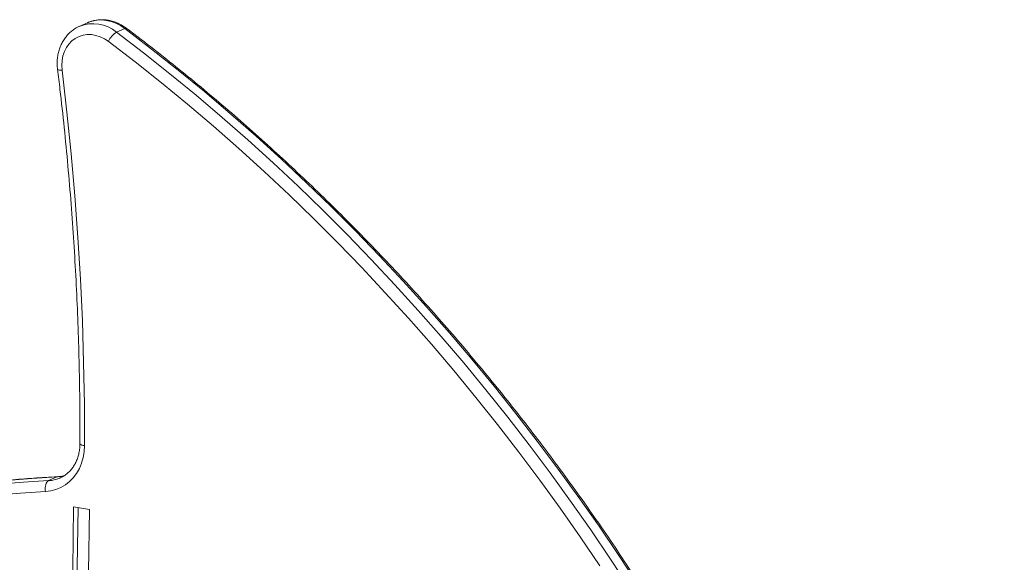
# Model space of a CAD drawing. Units: millimetres. Extents: x -2195 to 4351, y -2068 to 1025.
# Drawn here: x 2719 to 3259, y -959 to -661 of the extents above; entities that cross this region are included whole.
import ezdxf

# ---------------------------------------------------------------- set-up
doc = ezdxf.new("R2010")
doc.units = ezdxf.units.MM

msp = doc.modelspace()

# ---------------------------------------------------------------- linework, layer by layer
at = {"color": 7, "linetype": 'Continuous', "lineweight": 15}
for p, q in [((2751.17, -664.69), (2751.34, -664.62)), ((2755.84, -662.6), (2751.34, -664.62)), ((2755.97, -662.54), (2755.84, -662.6)), ((2776.38, -665.73), (2771.88, -667.74)), ((2739, -911.92), (2734.5, -913.93)), ((2740.6, -912.56), (2740.97, -912.4)), ((2748.23, -928.37), (2756.89, -929.77))]:
    msp.add_line(p, q, dxfattribs=at)
at = {"color": 8, "linetype": 'Continuous', "lineweight": 15, "flags": 128}
for points in [[(2776.38, -665.73), (2773.97, -664.12), (2771.45, -662.83), (2768.84, -661.88), (2766.2, -661.29), (2763.55, -661.06), (2760.94, -661.19), (2758.4, -661.68), (2755.99, -662.54), (2755.97, -662.54)], [(2771.88, -667.74), (2786.59, -679.03), (2801.15, -690.59), (2815.56, -702.42), (2829.8, -714.52), (2843.88, -726.89), (2857.79, -739.51), (2871.53, -752.39), (2885.08, -765.53), (2898.45, -778.9), (2911.64, -792.52), (2924.62, -806.38), (2937.42, -820.47), (2950.01, -834.79), (2962.39, -849.34), (2974.56, -864.1), (2986.52, -879.08), (2998.27, -894.26), (3009.79, -909.65), (3021.08, -925.24), (3032.15, -941.02), (3042.98, -956.99), (3053.57, -973.14)], [(3058.07, -971.12), (3047.48, -954.97), (3036.65, -939), (3025.58, -923.22), (3014.29, -907.63), (3002.77, -892.24), (2991.02, -877.06), (2979.06, -862.08), (2966.89, -847.32), (2954.51, -832.78), (2941.92, -818.46), (2929.12, -804.37), (2916.14, -790.51), (2902.95, -776.89), (2889.58, -763.51), (2876.03, -750.38), (2862.29, -737.5), (2848.38, -724.87), (2834.3, -712.51), (2820.06, -700.41), (2805.65, -688.57), (2791.09, -677.01), (2776.38, -665.73)], [(3037.16, -960.72), (3026.38, -944.82), (3015.36, -929.11), (3004.12, -913.6), (2992.66, -898.28), (2980.97, -883.16), (2969.06, -868.25), (2956.95, -853.56), (2944.62, -839.08), (2932.09, -824.83), (2919.35, -810.8), (2906.43, -797.01), (2893.31, -783.45), (2880, -770.13), (2866.5, -757.06), (2852.83, -744.24), (2838.99, -731.68), (2824.97, -719.37), (2810.79, -707.32), (2796.45, -695.54), (2781.96, -684.04), (2767.31, -672.8)], [(2741.91, -688.67), (2741.12, -688.65), (2740.46, -688.6), (2739.95, -688.5), (2739.61, -688.36), (2739.45, -688.2), (2739.45, -688.16)], [(2751.72, -893.59), (2751.73, -893.68), (2751.89, -893.93), (2752.24, -894.17), (2752.75, -894.39), (2753.42, -894.58), (2754.22, -894.73)], [(2739, -911.92), (2725.27, -912.74), (2711.6, -913.91), (2698, -915.42), (2684.48, -917.29), (2671.03, -919.49), (2657.68, -922.05), (2644.41, -924.94), (2631.25, -928.18), (2618.19, -931.76), (2611.21, -933.83)], [(2743.15, -911.23), (2741.66, -911.59), (2739, -911.92)], [(2739, -911.92), (2739.5, -911.79), (2739.5, -911.79)], [(2607.37, -935.64), (2613.69, -933.78), (2626.75, -930.2), (2639.91, -926.96), (2653.18, -924.06), (2666.53, -921.51), (2679.98, -919.3), (2693.5, -917.44), (2707.1, -915.92), (2720.77, -914.75), (2734.5, -913.93)], [(2732.75, -919.92), (2719.12, -920.74), (2705.54, -921.9)]]:
    msp.add_lwpolyline(points, dxfattribs=at)
at = {"color": 7, "linetype": 'Continuous', "lineweight": 15, "flags": 128}
for points in [[(2767.31, -672.8), (2765.14, -671.37), (2762.85, -670.27), (2760.5, -669.52), (2758.11, -669.12), (2755.74, -669.1), (2753.44, -669.44), (2751.24, -670.15), (2749.19, -671.21), (2747.32, -672.59), (2745.68, -674.28), (2744.3, -676.24), (2743.19, -678.44), (2742.39, -680.82), (2741.9, -683.36), (2741.74, -685.99), (2741.91, -688.67)], [(2741.91, -688.67), (2744.58, -711.64), (2746.92, -734.6), (2748.94, -757.55), (2750.64, -780.49), (2752.01, -803.4), (2753.05, -826.29), (2753.77, -849.14), (2754.16, -871.96), (2754.22, -894.73)], [(2754.22, -894.73), (2754.03, -898.06), (2753.5, -901.28), (2752.62, -904.36), (2751.42, -907.26), (2749.91, -909.94), (2748.1, -912.36), (2746.03, -914.49), (2743.72, -916.3), (2741.2, -917.76), (2738.51, -918.86), (2735.68, -919.59), (2732.75, -919.92)], [(2734.5, -913.93), (2734.02, -914.25), (2733.6, -914.73), (2733.24, -915.38), (2732.95, -916.15), (2732.75, -917.03), (2732.65, -917.97), (2732.65, -918.95), (2732.75, -919.92)], [(2748.23, -928.37), (2747.74, -962.64), (2746.94, -996.85), (2745.83, -1031), (2744.41, -1065.1), (2742.68, -1099.13), (2740.64, -1133.09), (2738.29, -1166.98), (2735.64, -1200.8), (2732.67, -1234.54), (2729.4, -1268.2), (2725.82, -1301.77), (2721.93, -1335.26), (2719.42, -1355.58)], [(2750.72, -928.77), (2750.24, -961.52), (2749.44, -995.73), (2748.33, -1029.88), (2746.91, -1063.97), (2745.18, -1098), (2743.14, -1131.97), (2740.79, -1165.86), (2738.14, -1199.68), (2735.17, -1233.42), (2731.9, -1267.07), (2728.32, -1300.65), (2724.43, -1334.14), (2721.73, -1355.93)], [(2756.89, -929.77), (2756.4, -964.13), (2755.6, -998.44), (2754.48, -1032.69), (2753.06, -1066.88), (2751.32, -1101.01), (2749.28, -1135.07), (2746.92, -1169.05), (2744.26, -1202.97), (2741.29, -1236.8), (2738.01, -1270.56), (2734.42, -1304.23), (2730.52, -1337.81), (2728.16, -1356.89)]]:
    msp.add_lwpolyline(points, dxfattribs=at)
at = {"color": 8, "linetype": 'Continuous', "lineweight": 15}
for centre, radius, start, end in [((2758.99, -683.36), 20.25, 50.4881, 112.2263), ((2776.89, -666.47), 0.911, 61.9809, 124.6877), ((2733.71, -896.14), 17.81, 272.5461, 292.7636)]:
    msp.add_arc(centre, radius, start, end, dxfattribs=at)
at = {"color": 7, "linetype": 'Continuous', "lineweight": 15}
msp.add_arc((2778.49, -678.29), 12.45, 122.0718, 153.8291, dxfattribs=at)
for points, knots in [([(2751.17, -664.73), (2750.67, -664.96), (2749.43, -665.53), (2747.62, -666.77), (2745.74, -668.37), (2744.07, -670.21), (2742.62, -672.27), (2741.41, -674.53), (2740.45, -676.94), (2739.75, -679.5), (2739.33, -682.15), (2739.2, -684.84), (2739.29, -686.85), (2739.42, -687.94), (2739.45, -688.16)], [0, 0, 0, 0, 0.060949, 0.151675, 0.242403, 0.333332, 0.424623, 0.516387, 0.608672, 0.70147, 0.794731, 0.888377, 0.977889, 1, 1, 1, 1]), ([(2777.32, -665.67), (2776.9, -665.36), (2775.74, -664.52), (2773.73, -663.36), (2771.29, -662.27), (2768.77, -661.49), (2766.22, -661.02), (2763.68, -660.87), (2761.16, -661.04), (2758.73, -661.54), (2757, -662.06), (2756.13, -662.49), (2755.99, -662.56)], [0, 0, 0, 0, 0.066108, 0.181973, 0.297713, 0.413003, 0.527696, 0.641685, 0.754921, 0.86744, 0.979362, 1, 1, 1, 1]), ([(3258.82, -1664.79), (3258.85, -1663.55), (3259.05, -1656.43), (3259.14, -1643.38), (3259.07, -1625.66), (3258.71, -1607.91), (3258.08, -1590.12), (3257.17, -1572.3), (3255.99, -1554.47), (3254.54, -1536.62), (3252.82, -1518.75), (3250.82, -1500.89), (3248.55, -1483.02), (3246.01, -1465.17), (3243.2, -1447.32), (3240.13, -1429.49), (3236.78, -1411.68), (3233.17, -1393.9), (3229.29, -1376.15), (3225.15, -1358.44), (3220.74, -1340.77), (3216.07, -1323.15), (3211.14, -1305.58), (3205.95, -1288.07), (3200.5, -1270.63), (3194.79, -1253.25), (3188.83, -1235.95), (3182.62, -1218.73), (3176.16, -1201.6), (3169.44, -1184.55), (3162.48, -1167.6), (3155.28, -1150.74), (3147.83, -1134), (3140.14, -1117.36), (3132.21, -1100.83), (3124.05, -1084.43), (3115.65, -1068.15), (3107.02, -1052), (3098.17, -1035.98), (3089.08, -1020.1), (3079.78, -1004.37), (3070.25, -988.78), (3060.5, -973.35), (3050.54, -958.07), (3040.37, -942.96), (3029.99, -928.01), (3019.41, -913.23), (3008.62, -898.63), (2997.63, -884.21), (2986.45, -869.97), (2975.07, -855.92), (2963.5, -842.07), (2951.75, -828.4), (2939.81, -814.94), (2927.7, -801.69), (2915.41, -788.64), (2902.95, -775.81), (2890.32, -763.19), (2877.53, -750.79), (2864.57, -738.61), (2851.46, -726.66), (2838.2, -714.94), (2824.78, -703.46), (2811.23, -692.22), (2797.53, -681.21), (2786.21, -672.4), (2779.44, -667.27), (2777.32, -665.67)], [0, 0, 0, 0, 0.003327, 0.019033, 0.034739, 0.050445, 0.066151, 0.081857, 0.097563, 0.113269, 0.128976, 0.144682, 0.160388, 0.176095, 0.191801, 0.207508, 0.223215, 0.238921, 0.254628, 0.270335, 0.286041, 0.301748, 0.317455, 0.333162, 0.348868, 0.364575, 0.380282, 0.395989, 0.411696, 0.427402, 0.443109, 0.458816, 0.474523, 0.49023, 0.505937, 0.521644, 0.537351, 0.553057, 0.568764, 0.584471, 0.600178, 0.615885, 0.631592, 0.647299, 0.663006, 0.678712, 0.694419, 0.710126, 0.725833, 0.74154, 0.757247, 0.772953, 0.78866, 0.804367, 0.820074, 0.83578, 0.851487, 0.867193, 0.8829, 0.898606, 0.914313, 0.930019, 0.945725, 0.961431, 0.977137, 0.992843, 1, 1, 1, 1]), ([(2739.45, -688.16), (2739.89, -691.84), (2741.19, -702.51), (2743.12, -720.17), (2745.16, -741.15), (2746.92, -762.11), (2748.41, -783.07), (2749.63, -804), (2750.58, -824.91), (2751.25, -845.79), (2751.65, -866.64), (2751.76, -882.57), (2751.73, -891.54), (2751.72, -893.59)], [0, 0, 0, 0, 0.053531, 0.155351, 0.257171, 0.358991, 0.460811, 0.562632, 0.664453, 0.766274, 0.868095, 0.969917, 1, 1, 1, 1]), ([(2751.72, -893.59), (2751.71, -894.03), (2751.69, -895.35), (2751.46, -897.5), (2750.94, -899.98), (2750.18, -902.33), (2749.19, -904.52), (2747.98, -906.53), (2746.56, -908.34), (2744.95, -909.93), (2743.16, -911.25), (2741.7, -912.12), (2740.81, -912.45), (2740.62, -912.52)], [0, 0, 0, 0, 0.049877, 0.1502, 0.250607, 0.351271, 0.452349, 0.554038, 0.656555, 0.760102, 0.864795, 0.970573, 1, 1, 1, 1]), ([(2739.51, -911.79), (2737.23, -911.91), (2730.64, -912.24), (2719.77, -913.03), (2706.93, -914.26), (2694.16, -915.8), (2681.45, -917.65), (2668.81, -919.8), (2656.25, -922.25), (2643.77, -925.01), (2631.39, -928.08), (2620.59, -930.99), (2613.96, -933.01), (2611.39, -933.8)], [0, 0, 0, 0, 0.052028, 0.150456, 0.248882, 0.347303, 0.44572, 0.544133, 0.642541, 0.740946, 0.839348, 0.937746, 1, 1, 1, 1]), ([(2743.19, -911.18), (2742.6, -911.34), (2741.41, -911.65), (2740.14, -911.74), (2739.51, -911.79)], [0, 0, 0, 0, 0.499716, 1, 1, 1, 1])]:
    msp.add_open_spline(points, degree=3, knots=knots, dxfattribs=at)

doc.saveas('drawing.dxf')
